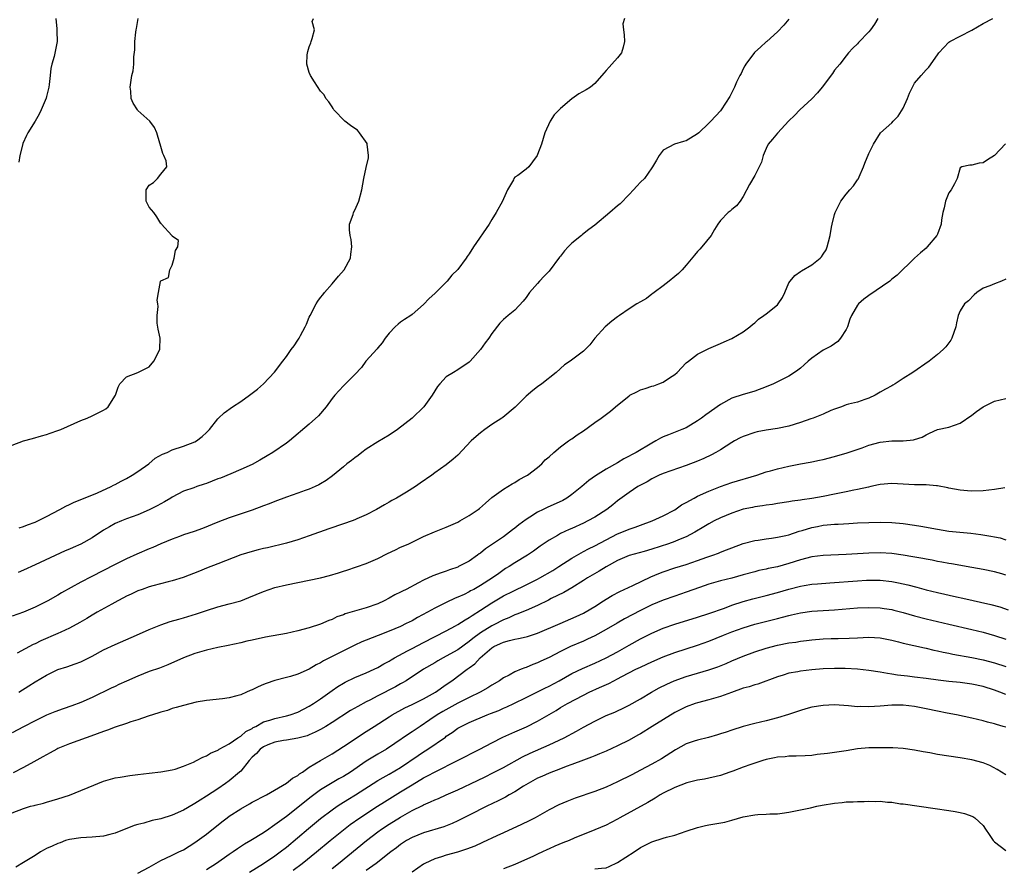
# Model space of a CAD drawing. Units: inches. Extents: x 2553000 to 2556000, y 1518000 to 1521000.
# Drawn here: x 2554352 to 2554525, y 1518270 to 1518419 of the extents above; entities that cross this region are included whole.
import ezdxf

# ---------------------------------------------------------------- set-up
doc = ezdxf.new("R2010")
doc.units = ezdxf.units.IN
doc.header["$MEASUREMENT"] = 0
doc.layers.add('LD25531518_2ft', color=102, linetype='Continuous')

msp = doc.modelspace()

# ---------------------------------------------------------------- linework, layer by layer
at = {"layer": 'LD25531518_2ft'}
for points, elevation in [([(2554351, 1518344.26), (2554352.97, 1518345.03), (2554354.55, 1518345.45), (2554356.1, 1518345.91), (2554357, 1518346.15), (2554357.62, 1518346.38), (2554359, 1518346.82), (2554359.49, 1518347), (2554363, 1518348.56), (2554364.12, 1518349), (2554365, 1518349.41), (2554367, 1518350.4), (2554367.36, 1518350.64), (2554367.82, 1518351), (2554369.08, 1518353), (2554369.55, 1518354.45), (2554369.86, 1518355), (2554371, 1518356.22), (2554373, 1518357.02), (2554375, 1518357.99), (2554375.81, 1518359), (2554376.84, 1518361), (2554376.85, 1518361.15), (2554376.89, 1518363), (2554376.57, 1518364.57), (2554376.39, 1518365.61), (2554376.35, 1518367), (2554376.57, 1518368.57), (2554376.5, 1518369), (2554376.36, 1518369.64), (2554376.62, 1518371), (2554376.96, 1518372.96), (2554376.95, 1518373), (2554377, 1518373.06), (2554378.35, 1518373.65), (2554378.57, 1518375), (2554379, 1518375.8), (2554379.38, 1518377), (2554379.61, 1518378.39), (2554379.98, 1518379), (2554380.11, 1518380.11), (2554379, 1518380.87), (2554378.92, 1518381), (2554377.14, 1518383), (2554377.08, 1518383.08), (2554377, 1518383.12), (2554376.29, 1518384.29), (2554375.8, 1518385), (2554375, 1518385.94), (2554374.48, 1518387), (2554374.45, 1518388.45), (2554374.46, 1518389), (2554375, 1518389.83), (2554375.71, 1518390.29), (2554376.41, 1518391), (2554377, 1518391.76), (2554378.09, 1518393), (2554377.95, 1518394.05), (2554377.55, 1518395), (2554377.37, 1518395.37), (2554377, 1518396.57), (2554376.89, 1518397), (2554376.82, 1518397.18), (2554376.33, 1518399), (2554375.93, 1518399.93), (2554375.07, 1518401), (2554373, 1518402.91), (2554372.92, 1518403), (2554372.17, 1518404.17), (2554371.85, 1518405), (2554371.75, 1518406.25), (2554371.67, 1518407), (2554371.96, 1518409), (2554372.15, 1518409.85), (2554372.27, 1518411), (2554372.29, 1518412.29), (2554372.47, 1518413.53), (2554372.49, 1518415), (2554372.64, 1518416.64), (2554372.71, 1518417), (2554372.77, 1518417.23), (2554373.03, 1518419.03)], 8986), ([(2554487, 1518418.9), (2554486.13, 1518417.87), (2554485, 1518416.65), (2554483.13, 1518415), (2554483, 1518414.9), (2554482.02, 1518413.98), (2554481, 1518413.12), (2554480.95, 1518413.05), (2554479.46, 1518411), (2554479.3, 1518410.7), (2554479, 1518410.2), (2554478.61, 1518409.39), (2554478.4, 1518409), (2554477.83, 1518407.83), (2554477.48, 1518407), (2554476.66, 1518405.34), (2554475.12, 1518403), (2554475, 1518402.85), (2554473.31, 1518401), (2554473, 1518400.68), (2554471.24, 1518399), (2554471, 1518398.8), (2554469, 1518397.58), (2554468.53, 1518397.47), (2554466.96, 1518397), (2554465, 1518395.96), (2554464.27, 1518395), (2554463.79, 1518394.21), (2554463.12, 1518393), (2554463, 1518392.87), (2554461.72, 1518391), (2554461, 1518390.32), (2554460.36, 1518389.64), (2554459.81, 1518389), (2554459, 1518388.2), (2554457.45, 1518386.55), (2554457, 1518386.19), (2554455.66, 1518385), (2554453, 1518382.82), (2554451.98, 1518382.02), (2554450.84, 1518381.16), (2554450.67, 1518381), (2554449, 1518379.67), (2554448.32, 1518379), (2554447.7, 1518378.3), (2554447, 1518377.4), (2554446.8, 1518377.2), (2554445, 1518374.77), (2554444.13, 1518373.87), (2554443.34, 1518373), (2554443, 1518372.57), (2554441.6, 1518371), (2554441, 1518370.15), (2554440.49, 1518369.51), (2554439, 1518367.94), (2554437.83, 1518367), (2554437, 1518366.27), (2554436.35, 1518365.65), (2554435, 1518363.83), (2554434.45, 1518363), (2554433.81, 1518362.19), (2554432.97, 1518361.03), (2554431.2, 1518359), (2554431, 1518358.82), (2554429, 1518357.44), (2554428.24, 1518357), (2554427, 1518356.22), (2554425.89, 1518355), (2554425.48, 1518354.52), (2554424.53, 1518353), (2554423.06, 1518351), (2554421.04, 1518349), (2554418.46, 1518347), (2554417, 1518346.02), (2554415, 1518344.82), (2554413, 1518343.56), (2554412.22, 1518343), (2554411.55, 1518342.45), (2554411, 1518342.06), (2554410.42, 1518341.58), (2554409.61, 1518341), (2554409, 1518340.47), (2554407.08, 1518338.92), (2554405.95, 1518338.05), (2554405, 1518337.5), (2554404.69, 1518337.31), (2554404.06, 1518337), (2554403, 1518336.54), (2554402.32, 1518336.32), (2554401, 1518335.84), (2554399, 1518335.15), (2554397, 1518334.42), (2554396, 1518334), (2554395, 1518333.64), (2554393, 1518332.88), (2554389, 1518331.51), (2554387, 1518330.75), (2554384.32, 1518329.68), (2554382.85, 1518329.15), (2554381, 1518328.53), (2554380.26, 1518328.26), (2554379, 1518327.79), (2554377, 1518326.98), (2554375.64, 1518326.36), (2554375, 1518326.11), (2554372.82, 1518325.18), (2554371, 1518324.35), (2554369, 1518323.36), (2554364.8, 1518321.2), (2554363, 1518320.24), (2554359.63, 1518318.37), (2554359, 1518317.98), (2554357.22, 1518317), (2554355, 1518315.91), (2554353, 1518315.02), (2554351, 1518314.32)], 8992), ([(2554502.57, 1518419), (2554501.97, 1518418.03), (2554501.26, 1518417), (2554501, 1518416.68), (2554499.2, 1518414.8), (2554499, 1518414.56), (2554498.16, 1518413.84), (2554497.43, 1518413), (2554497, 1518412.48), (2554495.9, 1518411), (2554495, 1518409.94), (2554494.6, 1518409.4), (2554492.8, 1518407), (2554492.01, 1518405.99), (2554491, 1518404.91), (2554488.88, 1518403), (2554487.97, 1518402.03), (2554487, 1518401.06), (2554485, 1518398.93), (2554484.13, 1518397.87), (2554483.39, 1518397), (2554483, 1518396.22), (2554482.46, 1518395), (2554482.17, 1518393.83), (2554481.78, 1518393), (2554481, 1518391.5), (2554480.09, 1518389.91), (2554479, 1518387.85), (2554478.45, 1518387), (2554477.81, 1518386.19), (2554477, 1518385.53), (2554476.72, 1518385.28), (2554476.37, 1518385), (2554475, 1518383.65), (2554474.54, 1518383), (2554473.98, 1518382.02), (2554473.37, 1518381), (2554471.74, 1518379), (2554471.4, 1518378.6), (2554471, 1518378.19), (2554470.45, 1518377.55), (2554469, 1518375.77), (2554468.3, 1518375), (2554467.67, 1518374.33), (2554467, 1518373.81), (2554466.03, 1518373), (2554465, 1518372.2), (2554463.41, 1518371), (2554463.19, 1518370.81), (2554463, 1518370.7), (2554462.03, 1518369.97), (2554461, 1518369.4), (2554460.39, 1518369), (2554459, 1518368.15), (2554457.32, 1518367), (2554457, 1518366.74), (2554455.99, 1518366.01), (2554454.82, 1518365), (2554453.02, 1518363), (2554452.14, 1518361.86), (2554451.3, 1518361), (2554451, 1518360.74), (2554448.69, 1518359), (2554447.69, 1518358.31), (2554446.22, 1518357), (2554443.72, 1518355), (2554443, 1518354.51), (2554442.15, 1518353.85), (2554441, 1518352.86), (2554439.07, 1518350.93), (2554436.88, 1518349.12), (2554436.73, 1518349), (2554435, 1518347.88), (2554433.77, 1518347), (2554433, 1518346.42), (2554432.22, 1518345.78), (2554431.38, 1518345), (2554429, 1518342.51), (2554428.2, 1518341.8), (2554427, 1518340.83), (2554425, 1518339.42), (2554424.46, 1518339), (2554422.42, 1518337.58), (2554421.64, 1518337), (2554420.01, 1518336.01), (2554418.3, 1518335), (2554417.45, 1518334.55), (2554417, 1518334.28), (2554416.18, 1518333.82), (2554414.79, 1518333), (2554413, 1518332.06), (2554411.35, 1518331.35), (2554411, 1518331.19), (2554410.52, 1518331), (2554409, 1518330.46), (2554406.41, 1518329.59), (2554403, 1518328.39), (2554401, 1518327.71), (2554399, 1518327.09), (2554395.71, 1518326.29), (2554395, 1518326.15), (2554394.09, 1518325.91), (2554393, 1518325.65), (2554391, 1518325.03), (2554387, 1518323.46), (2554385, 1518322.72), (2554383.78, 1518322.22), (2554380.91, 1518321.09), (2554379, 1518320.48), (2554378.33, 1518320.33), (2554375.62, 1518319.62), (2554375, 1518319.44), (2554373.73, 1518319), (2554373, 1518318.73), (2554371.84, 1518318.16), (2554371, 1518317.79), (2554370.49, 1518317.51), (2554369.48, 1518317), (2554368.44, 1518316.44), (2554365.86, 1518315), (2554365, 1518314.51), (2554364.08, 1518313.92), (2554362.82, 1518313.18), (2554361, 1518312.19), (2554359.52, 1518311.52), (2554359, 1518311.27), (2554356.02, 1518309.98), (2554355, 1518309.49), (2554354.66, 1518309.34), (2554351.84, 1518307.84)], 8994), ([(2554458.22, 1518419), (2554457.9, 1518418.09), (2554458.02, 1518417), (2554458.15, 1518416.15), (2554458.19, 1518415), (2554457.99, 1518414.01), (2554457.68, 1518413), (2554457, 1518412.13), (2554456.01, 1518411), (2554455.52, 1518410.48), (2554455, 1518409.9), (2554454.56, 1518409.44), (2554453, 1518407.64), (2554452.24, 1518407), (2554451.5, 1518406.5), (2554450.19, 1518405.81), (2554449, 1518404.96), (2554447, 1518403.27), (2554445.87, 1518402.13), (2554445.18, 1518401), (2554444.26, 1518399), (2554443.99, 1518398.01), (2554443.66, 1518397), (2554443, 1518395.21), (2554442.9, 1518395), (2554442.12, 1518393.88), (2554441.43, 1518393), (2554441, 1518392.61), (2554439.52, 1518391.52), (2554439, 1518391.21), (2554438.82, 1518391), (2554438.75, 1518390.75), (2554437.71, 1518389), (2554437, 1518387.44), (2554436.83, 1518387), (2554435.73, 1518385), (2554435, 1518383.81), (2554434.49, 1518383), (2554431.75, 1518379), (2554431, 1518377.78), (2554430.68, 1518377.32), (2554430.48, 1518377), (2554429, 1518375.06), (2554427.95, 1518374.05), (2554427.15, 1518373), (2554427, 1518372.84), (2554425, 1518370.84), (2554424.02, 1518369.98), (2554423, 1518368.9), (2554421, 1518367.16), (2554420.79, 1518367), (2554419.71, 1518366.29), (2554419, 1518365.79), (2554418.56, 1518365.44), (2554418.06, 1518365), (2554417, 1518363.9), (2554416.3, 1518363), (2554415.78, 1518362.22), (2554415, 1518361.31), (2554414.87, 1518361.13), (2554412.92, 1518359), (2554412.13, 1518357.87), (2554411, 1518356.63), (2554409.37, 1518355), (2554409, 1518354.68), (2554407.48, 1518353), (2554407, 1518352.42), (2554405.98, 1518351), (2554404.62, 1518349.38), (2554403, 1518347.94), (2554399.54, 1518345), (2554399, 1518344.61), (2554396.63, 1518343), (2554395.63, 1518342.37), (2554394.38, 1518341.62), (2554393, 1518340.89), (2554391, 1518339.98), (2554389.26, 1518339.26), (2554387.49, 1518338.51), (2554387, 1518338.34), (2554385, 1518337.55), (2554384.58, 1518337.42), (2554383.35, 1518337), (2554382.78, 1518336.78), (2554381, 1518336.2), (2554379, 1518335.15), (2554378.79, 1518335), (2554377.68, 1518334.32), (2554377, 1518333.97), (2554376.39, 1518333.61), (2554375, 1518332.93), (2554373, 1518332.07), (2554371, 1518331.34), (2554370.13, 1518331), (2554369, 1518330.54), (2554368.02, 1518329.98), (2554367, 1518329.35), (2554365, 1518328.03), (2554363, 1518326.93), (2554361.65, 1518326.35), (2554361, 1518326.04), (2554360.27, 1518325.73), (2554355, 1518323.28), (2554353, 1518322.38), (2554352.02, 1518321.98)], 8990), ([(2554358.66, 1518419), (2554358.81, 1518417.19), (2554358.79, 1518416.79), (2554358.86, 1518415), (2554358.33, 1518412.33), (2554357.94, 1518411), (2554357.77, 1518410.23), (2554357.66, 1518409), (2554357.46, 1518407.46), (2554357.38, 1518407), (2554357, 1518405.34), (2554356.92, 1518405.08), (2554356.08, 1518403), (2554355.73, 1518402.27), (2554355.02, 1518401), (2554353.74, 1518399), (2554353.47, 1518398.53), (2554352.87, 1518397.13), (2554352.81, 1518396.81), (2554352.33, 1518395), (2554352.13, 1518393.87)], 8984), ([(2554352.13, 1518301), (2554353.91, 1518302.09), (2554355, 1518302.8), (2554357, 1518303.99), (2554359, 1518304.94), (2554360.55, 1518305.45), (2554362.04, 1518305.96), (2554363, 1518306.32), (2554363.47, 1518306.53), (2554365, 1518307.29), (2554367, 1518308.39), (2554369, 1518309.37), (2554372.78, 1518311), (2554375, 1518311.99), (2554377, 1518312.78), (2554378.65, 1518313.35), (2554380.19, 1518313.81), (2554381, 1518314.03), (2554381.75, 1518314.25), (2554383.27, 1518314.73), (2554385, 1518315.32), (2554387, 1518315.93), (2554389, 1518316.45), (2554391, 1518317.01), (2554392.45, 1518317.55), (2554395, 1518318.65), (2554396, 1518319), (2554397, 1518319.32), (2554399, 1518319.8), (2554401, 1518320.23), (2554404.95, 1518321.05), (2554406.55, 1518321.45), (2554408.11, 1518321.89), (2554409, 1518322.21), (2554409.61, 1518322.39), (2554413, 1518323.56), (2554415, 1518324.42), (2554416.72, 1518325.28), (2554418.09, 1518325.91), (2554419, 1518326.37), (2554419.45, 1518326.55), (2554420.42, 1518327), (2554421, 1518327.3), (2554423, 1518328.26), (2554424.92, 1518329.08), (2554427, 1518329.91), (2554429, 1518330.79), (2554429.4, 1518331), (2554431, 1518331.93), (2554432.61, 1518333), (2554432.83, 1518333.17), (2554433.88, 1518334.12), (2554435, 1518335.11), (2554437, 1518336.56), (2554438.52, 1518337.48), (2554439, 1518337.73), (2554439.77, 1518338.23), (2554441, 1518338.87), (2554441.22, 1518339), (2554443, 1518340.36), (2554443.74, 1518341), (2554444.33, 1518341.67), (2554445, 1518342.21), (2554445.83, 1518343), (2554447, 1518343.99), (2554448.43, 1518345), (2554448.75, 1518345.25), (2554449, 1518345.39), (2554449.93, 1518346.07), (2554451, 1518346.77), (2554453, 1518348.24), (2554454.1, 1518349), (2554455.75, 1518350.25), (2554456.61, 1518351), (2554459, 1518352.92), (2554459.13, 1518353), (2554460.37, 1518353.63), (2554461, 1518353.93), (2554461.82, 1518354.18), (2554463, 1518354.58), (2554463.32, 1518354.68), (2554464.2, 1518355), (2554465, 1518355.33), (2554466.06, 1518356.06), (2554467, 1518356.67), (2554467.41, 1518357), (2554469, 1518358.68), (2554469.39, 1518359), (2554471, 1518360.18), (2554472.61, 1518361), (2554473, 1518361.18), (2554475, 1518362.05), (2554475.63, 1518362.37), (2554477, 1518362.94), (2554479, 1518364.12), (2554480.13, 1518365), (2554480.59, 1518365.41), (2554481, 1518365.72), (2554481.69, 1518366.31), (2554482.6, 1518367), (2554483, 1518367.29), (2554485, 1518368.87), (2554485.12, 1518369), (2554485.85, 1518370.15), (2554486.27, 1518371), (2554487, 1518372.69), (2554487.19, 1518373), (2554488.02, 1518373.98), (2554489, 1518374.66), (2554489.18, 1518374.82), (2554491, 1518375.86), (2554492.47, 1518377), (2554492.73, 1518377.27), (2554493, 1518377.71), (2554493.51, 1518378.49), (2554493.72, 1518379), (2554493.91, 1518379.91), (2554494.2, 1518381), (2554494.48, 1518382.48), (2554494.55, 1518383), (2554495, 1518384.69), (2554495.1, 1518385), (2554495.72, 1518386.28), (2554496.09, 1518387), (2554497, 1518388.23), (2554497.64, 1518389), (2554498.29, 1518389.71), (2554499, 1518390.76), (2554499.11, 1518390.89), (2554499.28, 1518391.28), (2554500.07, 1518393), (2554500.31, 1518393.69), (2554501, 1518395.34), (2554501.81, 1518397), (2554503.04, 1518398.96), (2554505, 1518400.71), (2554505.26, 1518401), (2554506.12, 1518401.88), (2554507, 1518403.29), (2554507.76, 1518405), (2554508.11, 1518405.9), (2554509, 1518407.67), (2554510.16, 1518409), (2554511, 1518410.03), (2554511.5, 1518410.5), (2554513, 1518412.66), (2554513.22, 1518413), (2554514.1, 1518413.9), (2554515, 1518414.87), (2554515.19, 1518415), (2554517, 1518415.9), (2554519, 1518416.94), (2554521, 1518418.13), (2554522.71, 1518419)], 8996), ([(2554352.2, 1518329.8), (2554353, 1518330.04), (2554353.69, 1518330.31), (2554355, 1518330.77), (2554355.51, 1518331), (2554357, 1518331.75), (2554359.36, 1518333), (2554360.4, 1518333.6), (2554361, 1518333.86), (2554361.75, 1518334.25), (2554363, 1518334.74), (2554363.17, 1518334.83), (2554365.94, 1518335.94), (2554368.32, 1518337), (2554368.76, 1518337.24), (2554369, 1518337.36), (2554370.05, 1518337.95), (2554371, 1518338.45), (2554371.99, 1518339), (2554373, 1518339.66), (2554374.91, 1518341), (2554376.04, 1518341.96), (2554377.31, 1518342.69), (2554378.12, 1518343), (2554379, 1518343.44), (2554381, 1518344.1), (2554383, 1518344.85), (2554383.26, 1518345), (2554384.24, 1518345.76), (2554385, 1518346.46), (2554385.54, 1518347), (2554387, 1518348.86), (2554387.13, 1518349), (2554388.08, 1518349.91), (2554389.55, 1518351), (2554391, 1518351.93), (2554392.53, 1518353), (2554393.92, 1518354.08), (2554394.98, 1518355), (2554396.93, 1518357.07), (2554398.38, 1518359), (2554399, 1518359.8), (2554399.85, 1518361), (2554400.34, 1518361.66), (2554401, 1518362.68), (2554401.22, 1518363), (2554401.46, 1518363.46), (2554402.32, 1518365), (2554402.54, 1518365.46), (2554403, 1518366.66), (2554403.16, 1518367), (2554404.22, 1518369), (2554404.52, 1518369.48), (2554405, 1518370.11), (2554405.41, 1518370.59), (2554405.67, 1518371), (2554407, 1518372.54), (2554408.12, 1518373.88), (2554409.1, 1518375), (2554410.24, 1518377), (2554410.29, 1518377.71), (2554410.47, 1518379), (2554410.32, 1518380.32), (2554410.16, 1518381), (2554410.04, 1518381.96), (2554410.06, 1518383), (2554410.69, 1518384.69), (2554410.78, 1518385), (2554411, 1518385.41), (2554411.67, 1518387), (2554412.22, 1518389), (2554412.56, 1518391), (2554413, 1518392.88), (2554413.38, 1518394.62), (2554413.36, 1518395), (2554413.17, 1518397), (2554413.14, 1518397.14), (2554411.8, 1518399), (2554411.43, 1518399.43), (2554411, 1518399.71), (2554410.25, 1518400.25), (2554409.26, 1518401), (2554407.3, 1518403), (2554407.22, 1518403.22), (2554407, 1518403.53), (2554406.42, 1518404.42), (2554405.91, 1518405), (2554405.62, 1518405.62), (2554405, 1518406.3), (2554403.9, 1518407.9), (2554403.24, 1518409), (2554403, 1518409.54), (2554402.59, 1518411), (2554402.64, 1518412.64), (2554402.76, 1518413.24), (2554403, 1518414.07), (2554403.26, 1518414.74), (2554403.33, 1518415), (2554403.52, 1518415.52), (2554403.93, 1518417), (2554403.52, 1518418.48), (2554403.74, 1518419)], 8988), ([(2554524.92, 1518397.08), (2554523, 1518394.98), (2554521.74, 1518394.26), (2554521, 1518393.7), (2554520.33, 1518393.67), (2554519, 1518393.32), (2554518.69, 1518393.31), (2554517.25, 1518393), (2554517, 1518392.86), (2554516.48, 1518391), (2554515.98, 1518390.02), (2554515.4, 1518389), (2554515, 1518388.47), (2554514.41, 1518387), (2554514.17, 1518385.83), (2554513.94, 1518385), (2554513.74, 1518383.74), (2554513.66, 1518383), (2554513, 1518381.24), (2554512.89, 1518381), (2554511.22, 1518379), (2554511, 1518378.79), (2554510.02, 1518377.98), (2554508.99, 1518377.01), (2554505.93, 1518374.07), (2554505, 1518373.32), (2554504.84, 1518373.16), (2554504.66, 1518373), (2554501, 1518370.51), (2554500.13, 1518369.87), (2554499.17, 1518369), (2554499, 1518368.78), (2554497.96, 1518367), (2554497.69, 1518366.31), (2554497.24, 1518365), (2554497, 1518364.5), (2554496.03, 1518363), (2554495.55, 1518362.45), (2554494.38, 1518361.62), (2554493, 1518360.88), (2554491, 1518359.51), (2554490.39, 1518359), (2554489.69, 1518358.31), (2554489, 1518357.73), (2554488.58, 1518357.42), (2554487.98, 1518357), (2554487, 1518356.38), (2554485, 1518355.34), (2554484.3, 1518355), (2554483, 1518354.47), (2554481, 1518353.75), (2554480.43, 1518353.57), (2554479, 1518353.16), (2554477, 1518352.49), (2554475, 1518351.4), (2554472.42, 1518349.58), (2554471.67, 1518349), (2554471, 1518348.53), (2554469, 1518347.33), (2554468.26, 1518347), (2554465.9, 1518346.1), (2554465, 1518345.72), (2554464.52, 1518345.48), (2554463.71, 1518345), (2554463, 1518344.64), (2554460.25, 1518343), (2554459.43, 1518342.57), (2554459, 1518342.31), (2554458.11, 1518341.89), (2554457, 1518341.18), (2554455, 1518340.07), (2554453.12, 1518338.88), (2554451.95, 1518338.05), (2554450.73, 1518337), (2554449, 1518335.63), (2554448.11, 1518335), (2554447.4, 1518334.6), (2554444.65, 1518333.35), (2554443.98, 1518333), (2554443, 1518332.52), (2554441.63, 1518331.63), (2554441, 1518331.24), (2554439.72, 1518330.28), (2554439, 1518329.71), (2554438.59, 1518329.41), (2554438.08, 1518329), (2554437, 1518328.23), (2554433.89, 1518326.11), (2554433, 1518325.36), (2554432.78, 1518325.22), (2554432.49, 1518325), (2554431, 1518323.96), (2554429.16, 1518323), (2554429, 1518322.92), (2554427.56, 1518322.44), (2554427, 1518322.22), (2554426.08, 1518321.92), (2554424.63, 1518321.37), (2554423, 1518320.6), (2554422.12, 1518320.12), (2554419.95, 1518319), (2554419.31, 1518318.69), (2554419, 1518318.5), (2554417.98, 1518318.02), (2554417, 1518317.46), (2554416.12, 1518317), (2554415, 1518316.49), (2554413, 1518315.75), (2554409.3, 1518314.7), (2554409, 1518314.56), (2554407.83, 1518314.17), (2554407, 1518313.75), (2554406.44, 1518313.56), (2554405, 1518312.92), (2554403, 1518312.27), (2554401, 1518311.74), (2554399, 1518311.3), (2554395.35, 1518310.65), (2554393, 1518310.12), (2554392.1, 1518309.9), (2554391, 1518309.65), (2554388.82, 1518309.18), (2554387, 1518308.82), (2554385, 1518308.38), (2554383, 1518307.78), (2554381, 1518307), (2554378.23, 1518305.77), (2554376.78, 1518305.22), (2554375, 1518304.6), (2554373, 1518303.81), (2554371, 1518302.95), (2554369.69, 1518302.31), (2554369, 1518302), (2554368.33, 1518301.67), (2554365, 1518300.06), (2554363, 1518299.18), (2554361.41, 1518298.59), (2554359.9, 1518298.1), (2554358.43, 1518297.57), (2554357, 1518296.95), (2554355, 1518295.97), (2554353, 1518294.95), (2554351, 1518293.89)], 8998), ([(2554525, 1518373.36), (2554524.23, 1518373), (2554523, 1518372.55), (2554522.16, 1518372.16), (2554521, 1518371.78), (2554519.91, 1518371), (2554519.41, 1518370.59), (2554518.43, 1518369.57), (2554517.73, 1518369), (2554517, 1518367.82), (2554516.63, 1518367), (2554516.31, 1518365.69), (2554516.23, 1518365), (2554515.54, 1518363), (2554515.33, 1518362.67), (2554514.48, 1518361.52), (2554513.99, 1518361), (2554513, 1518360.13), (2554511.54, 1518359), (2554508.7, 1518357), (2554507, 1518355.94), (2554505.58, 1518355), (2554505.2, 1518354.8), (2554505, 1518354.67), (2554503.91, 1518354.09), (2554503, 1518353.53), (2554502.07, 1518353), (2554501, 1518352.49), (2554500.27, 1518352.27), (2554499, 1518351.81), (2554497.44, 1518351.44), (2554497, 1518351.31), (2554496.22, 1518351), (2554495.31, 1518350.69), (2554495, 1518350.6), (2554494.31, 1518350.31), (2554493, 1518349.71), (2554491.26, 1518349), (2554490.85, 1518348.85), (2554489, 1518348.23), (2554487, 1518347.62), (2554485, 1518347.19), (2554483, 1518346.9), (2554481.42, 1518346.58), (2554481, 1518346.51), (2554479, 1518345.81), (2554478.45, 1518345.55), (2554477.49, 1518345), (2554477, 1518344.71), (2554475, 1518343.46), (2554474.21, 1518343), (2554473.43, 1518342.57), (2554472.07, 1518341.93), (2554471, 1518341.48), (2554469, 1518340.69), (2554465, 1518339.31), (2554464.29, 1518339), (2554463, 1518338.37), (2554462.15, 1518337.85), (2554461, 1518337.28), (2554460.53, 1518337), (2554459, 1518336), (2554457, 1518334.49), (2554456.18, 1518333.82), (2554455.13, 1518333), (2554453, 1518331.68), (2554451.79, 1518331), (2554451, 1518330.61), (2554449, 1518329.69), (2554448.51, 1518329.49), (2554447, 1518328.78), (2554446.45, 1518328.45), (2554445, 1518327.65), (2554443.42, 1518326.58), (2554442.28, 1518325.72), (2554441.23, 1518325), (2554439, 1518323.67), (2554438, 1518323), (2554437.37, 1518322.63), (2554436.19, 1518321.81), (2554435.11, 1518321), (2554433, 1518319.68), (2554431.8, 1518319), (2554431.27, 1518318.73), (2554431, 1518318.56), (2554430.13, 1518318.13), (2554429, 1518317.61), (2554428.55, 1518317.45), (2554427, 1518316.71), (2554426.39, 1518316.39), (2554425, 1518315.71), (2554423.72, 1518315), (2554421.94, 1518314.06), (2554421, 1518313.52), (2554419.99, 1518313), (2554419, 1518312.52), (2554417, 1518311.66), (2554415.07, 1518310.93), (2554413, 1518310.11), (2554412.21, 1518309.79), (2554411, 1518309.22), (2554407.39, 1518307.39), (2554405.53, 1518306.47), (2554405, 1518306.13), (2554404.2, 1518305.8), (2554403, 1518305.05), (2554401, 1518304.14), (2554399.75, 1518303.75), (2554399, 1518303.54), (2554397, 1518303.03), (2554395.47, 1518302.53), (2554395, 1518302.35), (2554394.05, 1518301.95), (2554393, 1518301.43), (2554392.69, 1518301.31), (2554392.04, 1518301), (2554391, 1518300.54), (2554390.34, 1518300.34), (2554389, 1518299.99), (2554387.83, 1518299.83), (2554385, 1518299.55), (2554383.22, 1518299.22), (2554381, 1518298.67), (2554379.72, 1518298.28), (2554379, 1518298.12), (2554378.19, 1518297.81), (2554377, 1518297.52), (2554376.64, 1518297.37), (2554374.81, 1518296.81), (2554373, 1518296.17), (2554371.79, 1518295.79), (2554371, 1518295.51), (2554369, 1518294.86), (2554367.66, 1518294.34), (2554367, 1518294.12), (2554364.74, 1518293.26), (2554363.93, 1518293), (2554361, 1518291.96), (2554359, 1518291.1), (2554358.8, 1518291), (2554357.65, 1518290.35), (2554357, 1518290.03), (2554356.36, 1518289.64), (2554354.79, 1518288.79), (2554353, 1518287.78), (2554351.16, 1518286.84)], 9000), ([(2554351, 1518279.85), (2554353, 1518280.63), (2554354.22, 1518281), (2554354.84, 1518281.16), (2554355, 1518281.22), (2554356.45, 1518281.55), (2554357, 1518281.73), (2554358, 1518282), (2554359, 1518282.32), (2554361.02, 1518282.98), (2554363, 1518283.74), (2554364.3, 1518284.3), (2554367, 1518285.42), (2554369, 1518285.98), (2554369.87, 1518286.13), (2554371.6, 1518286.4), (2554373, 1518286.59), (2554375, 1518286.83), (2554377, 1518287.03), (2554379, 1518287.38), (2554379.53, 1518287.53), (2554381, 1518288.01), (2554382.76, 1518288.76), (2554383.26, 1518289), (2554384.39, 1518289.61), (2554385, 1518289.86), (2554385.7, 1518290.3), (2554387, 1518290.84), (2554387.09, 1518290.91), (2554387.25, 1518291), (2554389, 1518291.95), (2554390.53, 1518293), (2554391, 1518293.27), (2554391.92, 1518294.08), (2554393, 1518294.64), (2554393.21, 1518294.79), (2554393.63, 1518295), (2554395, 1518295.78), (2554396.09, 1518296.09), (2554397, 1518296.41), (2554399, 1518296.82), (2554399.64, 1518297), (2554401, 1518297.5), (2554403, 1518298.54), (2554403.74, 1518299), (2554405, 1518299.85), (2554407, 1518301.3), (2554408.01, 1518301.99), (2554409, 1518302.58), (2554409.27, 1518302.73), (2554411, 1518303.55), (2554413, 1518304.39), (2554414.38, 1518305), (2554415, 1518305.29), (2554416.07, 1518305.93), (2554417, 1518306.41), (2554417.35, 1518306.65), (2554417.95, 1518307), (2554420.21, 1518308.21), (2554421, 1518308.65), (2554423, 1518309.71), (2554427, 1518311.75), (2554428.64, 1518312.64), (2554429, 1518312.84), (2554430.31, 1518313.69), (2554431, 1518314.06), (2554431.55, 1518314.45), (2554433, 1518315.34), (2554435, 1518316.65), (2554436.46, 1518317.54), (2554437, 1518317.85), (2554438.69, 1518318.69), (2554441, 1518319.8), (2554443, 1518320.8), (2554443.38, 1518321), (2554445.67, 1518322.33), (2554446.73, 1518323), (2554449, 1518324.49), (2554450.59, 1518325.41), (2554451, 1518325.61), (2554451.91, 1518326.09), (2554453, 1518326.63), (2554455, 1518327.71), (2554457, 1518328.72), (2554457.74, 1518329), (2554459, 1518329.55), (2554460.09, 1518329.91), (2554461, 1518330.27), (2554463.03, 1518331), (2554465, 1518331.89), (2554467, 1518332.94), (2554468.19, 1518333.81), (2554469, 1518334.23), (2554470.38, 1518335), (2554471, 1518335.31), (2554473, 1518336.23), (2554475, 1518337.03), (2554477, 1518337.74), (2554481.37, 1518339), (2554483, 1518339.57), (2554483.75, 1518339.75), (2554485, 1518340.1), (2554487, 1518340.57), (2554489, 1518340.98), (2554490.71, 1518341.29), (2554491, 1518341.36), (2554492.37, 1518341.63), (2554493, 1518341.77), (2554495, 1518342.28), (2554495.55, 1518342.45), (2554497, 1518342.85), (2554499.82, 1518343.82), (2554501, 1518344.26), (2554503, 1518344.81), (2554505, 1518345.02), (2554506.99, 1518345.01), (2554508.83, 1518345.17), (2554509, 1518345.24), (2554510.34, 1518345.66), (2554511, 1518346.1), (2554511.64, 1518346.36), (2554513, 1518347), (2554515, 1518347.42), (2554517, 1518348.14), (2554519, 1518349.51), (2554519.82, 1518350.18), (2554521, 1518351), (2554523, 1518351.98), (2554525, 1518352.44)], 9002), ([(2554524.79, 1518336.79), (2554523, 1518336.49), (2554521, 1518336.28), (2554519, 1518336.22), (2554518.26, 1518336.26), (2554517, 1518336.36), (2554515, 1518336.75), (2554514.8, 1518336.8), (2554513, 1518337.14), (2554512.86, 1518337.14), (2554511, 1518337.29), (2554509, 1518337.33), (2554505, 1518337.53), (2554503, 1518337.38), (2554502.7, 1518337.3), (2554501.34, 1518337), (2554500.92, 1518336.92), (2554499, 1518336.48), (2554498.38, 1518336.38), (2554497, 1518336.07), (2554495, 1518335.66), (2554493, 1518335.28), (2554491, 1518334.94), (2554489.3, 1518334.7), (2554489, 1518334.63), (2554487.56, 1518334.44), (2554487, 1518334.33), (2554485, 1518334.04), (2554484.11, 1518333.89), (2554483, 1518333.77), (2554482.36, 1518333.64), (2554481, 1518333.47), (2554480.63, 1518333.37), (2554479, 1518333.03), (2554477, 1518332.37), (2554475, 1518331.54), (2554473.9, 1518331), (2554473, 1518330.51), (2554472.07, 1518329.93), (2554470.53, 1518329), (2554469, 1518328.21), (2554467.69, 1518327.69), (2554467, 1518327.39), (2554465.9, 1518327), (2554463, 1518326.04), (2554461.64, 1518325.64), (2554459, 1518324.91), (2554457, 1518324.04), (2554455, 1518322.95), (2554453.79, 1518322.21), (2554452.52, 1518321.48), (2554451.71, 1518321), (2554451, 1518320.53), (2554449, 1518319.28), (2554447.56, 1518318.44), (2554445.39, 1518317.39), (2554444.88, 1518317.12), (2554443, 1518316.19), (2554441, 1518315.29), (2554439.36, 1518314.64), (2554439, 1518314.53), (2554437.96, 1518314.04), (2554437, 1518313.68), (2554436.58, 1518313.42), (2554435.78, 1518313), (2554435, 1518312.63), (2554433, 1518311.36), (2554431.63, 1518310.37), (2554431, 1518309.85), (2554429, 1518308.42), (2554427, 1518307.28), (2554426.46, 1518307), (2554425.52, 1518306.48), (2554425, 1518306.15), (2554423, 1518305), (2554419.95, 1518303), (2554419.36, 1518302.64), (2554419, 1518302.45), (2554418.08, 1518301.92), (2554415, 1518300.35), (2554413.61, 1518299.61), (2554413, 1518299.3), (2554411.5, 1518298.5), (2554410.24, 1518297.76), (2554407, 1518295.68), (2554405.89, 1518295), (2554405, 1518294.47), (2554404.04, 1518293.96), (2554403, 1518293.51), (2554402.63, 1518293.37), (2554401.23, 1518293), (2554401, 1518292.92), (2554399, 1518292.58), (2554398.52, 1518292.52), (2554397, 1518292.25), (2554395.75, 1518291.75), (2554395, 1518291.42), (2554394.44, 1518291), (2554393.77, 1518290.23), (2554393, 1518289.58), (2554392.49, 1518289), (2554391, 1518287.18), (2554390.82, 1518287), (2554389, 1518285.44), (2554388.37, 1518285), (2554387, 1518284.08), (2554385, 1518282.79), (2554383.9, 1518282.1), (2554383, 1518281.5), (2554382.67, 1518281.33), (2554381, 1518280.33), (2554379, 1518279.44), (2554377, 1518278.82), (2554375.51, 1518278.49), (2554374.06, 1518278.06), (2554373, 1518277.81), (2554372.36, 1518277.64), (2554369, 1518276.29), (2554368.06, 1518276.06), (2554367, 1518275.76), (2554365, 1518275.57), (2554363, 1518275.5), (2554361, 1518275.21), (2554360.35, 1518275), (2554359.38, 1518274.62), (2554359, 1518274.51), (2554357.98, 1518274.02), (2554357, 1518273.59), (2554356.61, 1518273.39), (2554355.95, 1518273), (2554355, 1518272.38), (2554353, 1518271.14), (2554351.64, 1518270.36)], 9004), ([(2554373, 1518269.26), (2554375, 1518270.31), (2554375.41, 1518270.59), (2554377, 1518271.48), (2554377.89, 1518271.89), (2554379, 1518272.46), (2554380.19, 1518273), (2554381, 1518273.4), (2554383, 1518274.63), (2554385, 1518276.11), (2554387.72, 1518278.28), (2554388.65, 1518279), (2554389, 1518279.25), (2554391, 1518280.58), (2554392.56, 1518281.44), (2554393, 1518281.71), (2554395.53, 1518283), (2554399, 1518285.03), (2554400.06, 1518285.94), (2554401, 1518286.42), (2554401.31, 1518286.69), (2554401.8, 1518287), (2554403, 1518287.84), (2554404.95, 1518289.05), (2554407, 1518290.22), (2554409, 1518291.46), (2554413, 1518294.09), (2554414.35, 1518295), (2554417, 1518296.7), (2554417.5, 1518297), (2554419.76, 1518298.24), (2554421, 1518298.84), (2554423, 1518299.85), (2554425.12, 1518301), (2554427, 1518302.32), (2554427.95, 1518303), (2554430.64, 1518305), (2554430.86, 1518305.14), (2554431, 1518305.26), (2554432.02, 1518305.98), (2554432.93, 1518307), (2554435, 1518308.79), (2554435.34, 1518309), (2554436.5, 1518309.5), (2554437, 1518309.75), (2554438.05, 1518310.05), (2554439, 1518310.27), (2554439.62, 1518310.38), (2554441, 1518310.69), (2554441.24, 1518310.76), (2554443, 1518311.31), (2554446.95, 1518313.05), (2554449.77, 1518314.23), (2554451, 1518314.82), (2554451.34, 1518315), (2554453, 1518316.02), (2554454.55, 1518317), (2554455, 1518317.3), (2554456.06, 1518317.94), (2554457.37, 1518318.63), (2554459.68, 1518319.68), (2554462.83, 1518321.17), (2554464.22, 1518321.78), (2554465, 1518322.09), (2554467, 1518322.78), (2554469, 1518323.37), (2554471, 1518324.05), (2554472.64, 1518324.64), (2554473.69, 1518325), (2554474.65, 1518325.35), (2554475, 1518325.51), (2554476.09, 1518325.91), (2554477, 1518326.29), (2554479, 1518327.01), (2554481, 1518327.54), (2554481.62, 1518327.62), (2554483, 1518327.85), (2554483.97, 1518327.97), (2554485, 1518328.12), (2554486.45, 1518328.45), (2554487, 1518328.58), (2554488.81, 1518329.19), (2554489.33, 1518329.33), (2554491, 1518329.85), (2554491.98, 1518330.02), (2554493, 1518330.25), (2554493.72, 1518330.28), (2554495, 1518330.4), (2554495.59, 1518330.41), (2554497.48, 1518330.52), (2554499, 1518330.63), (2554501, 1518330.73), (2554503, 1518330.79), (2554505, 1518330.74), (2554507, 1518330.55), (2554509, 1518330.27), (2554510.09, 1518330.09), (2554513, 1518329.53), (2554515, 1518329.21), (2554518.83, 1518328.83), (2554520.6, 1518328.6), (2554522.33, 1518328.33), (2554523, 1518328.18), (2554524.01, 1518328.01), (2554525, 1518327.7)], 9006), ([(2554525, 1518321.52), (2554524.27, 1518321.73), (2554523, 1518322.06), (2554521, 1518322.49), (2554519, 1518322.85), (2554515.46, 1518323.46), (2554515, 1518323.52), (2554513.77, 1518323.77), (2554513, 1518323.89), (2554512.09, 1518324.09), (2554511, 1518324.29), (2554510.42, 1518324.42), (2554508.72, 1518324.72), (2554507, 1518325.01), (2554505, 1518325.28), (2554503, 1518325.41), (2554501, 1518325.37), (2554497, 1518325.14), (2554493, 1518324.94), (2554491, 1518324.68), (2554489, 1518324.17), (2554487, 1518323.52), (2554485, 1518322.96), (2554483.36, 1518322.64), (2554483, 1518322.55), (2554481.72, 1518322.28), (2554481, 1518322.1), (2554479, 1518321.56), (2554476.99, 1518320.99), (2554475, 1518320.47), (2554473, 1518319.89), (2554471.33, 1518319.33), (2554469, 1518318.5), (2554467, 1518317.84), (2554465, 1518317.13), (2554463, 1518316.29), (2554461, 1518315.32), (2554458.18, 1518313.82), (2554456.91, 1518313.09), (2554455, 1518311.96), (2554453, 1518310.86), (2554451.73, 1518310.27), (2554451, 1518309.95), (2554448.73, 1518309), (2554447, 1518308.14), (2554445, 1518307.08), (2554443.55, 1518306.45), (2554443, 1518306.15), (2554442.15, 1518305.85), (2554441, 1518305.34), (2554440.74, 1518305.26), (2554440.14, 1518305), (2554439, 1518304.56), (2554437.99, 1518303.99), (2554437, 1518303.49), (2554436.32, 1518303), (2554435, 1518302.22), (2554434.25, 1518301.75), (2554432.95, 1518301), (2554431, 1518300.08), (2554429, 1518299.07), (2554426.39, 1518297.61), (2554425.42, 1518297), (2554424.12, 1518296.12), (2554422.4, 1518295), (2554421, 1518294.03), (2554420.37, 1518293.63), (2554417.98, 1518291.98), (2554416.51, 1518291), (2554415, 1518290.11), (2554413, 1518288.89), (2554410.21, 1518287), (2554409, 1518286.23), (2554408.2, 1518285.8), (2554407, 1518285.1), (2554405, 1518283.86), (2554403.35, 1518282.65), (2554402.22, 1518281.78), (2554401, 1518280.81), (2554399, 1518279.24), (2554397, 1518277.73), (2554396.55, 1518277.46), (2554395.93, 1518277), (2554395, 1518276.35), (2554392.8, 1518275), (2554391.65, 1518274.35), (2554390.43, 1518273.57), (2554389.66, 1518273), (2554389, 1518272.57), (2554386.74, 1518271), (2554385, 1518269.85)], 9008), ([(2554392.54, 1518269.46), (2554393.76, 1518270.24), (2554395, 1518270.97), (2554397, 1518272.3), (2554397.91, 1518273), (2554399, 1518273.87), (2554402.88, 1518277.12), (2554405, 1518278.84), (2554407, 1518280.38), (2554407.88, 1518281), (2554408.55, 1518281.45), (2554409.79, 1518282.22), (2554411.1, 1518283), (2554415, 1518285.52), (2554415.93, 1518286.07), (2554417, 1518286.63), (2554419, 1518287.82), (2554422.08, 1518289.92), (2554423, 1518290.54), (2554423.29, 1518290.71), (2554423.75, 1518291), (2554426.86, 1518293.14), (2554427, 1518293.26), (2554428.06, 1518293.94), (2554429, 1518294.66), (2554429.58, 1518295), (2554431, 1518295.69), (2554434.15, 1518297), (2554434.77, 1518297.23), (2554436.19, 1518297.81), (2554437, 1518298.18), (2554437.58, 1518298.42), (2554438.83, 1518299), (2554441, 1518300.06), (2554443, 1518301.04), (2554444.28, 1518301.72), (2554445, 1518302.05), (2554446.78, 1518303), (2554449, 1518304.24), (2554450.84, 1518305.16), (2554453, 1518306.08), (2554455.01, 1518306.99), (2554457, 1518308.07), (2554459, 1518309.22), (2554461, 1518310.33), (2554463, 1518311.35), (2554465, 1518312.23), (2554467, 1518312.93), (2554471, 1518314.12), (2554473, 1518314.76), (2554475.73, 1518315.73), (2554477, 1518316.21), (2554479, 1518316.87), (2554480.67, 1518317.33), (2554483, 1518317.91), (2554485, 1518318.44), (2554487, 1518319.03), (2554489, 1518319.56), (2554489.68, 1518319.68), (2554491, 1518319.89), (2554492, 1518320), (2554494.17, 1518320.17), (2554499, 1518320.52), (2554500.6, 1518320.6), (2554501, 1518320.62), (2554503, 1518320.6), (2554505, 1518320.38), (2554506.17, 1518320.17), (2554507, 1518319.99), (2554507.81, 1518319.81), (2554509.39, 1518319.39), (2554511, 1518318.94), (2554513, 1518318.44), (2554516.32, 1518317.68), (2554517.44, 1518317.44), (2554522.34, 1518316.34), (2554523.92, 1518315.92), (2554525.4, 1518315.4)], 9010), ([(2554400.2, 1518269.8), (2554401.78, 1518271), (2554404.26, 1518273), (2554406.66, 1518275), (2554409, 1518276.9), (2554410.19, 1518277.81), (2554411.86, 1518279), (2554414.97, 1518281.03), (2554416.19, 1518281.81), (2554419, 1518283.53), (2554421, 1518284.79), (2554423, 1518285.98), (2554423.69, 1518286.31), (2554425.04, 1518287.04), (2554428.99, 1518289), (2554432.87, 1518291), (2554435, 1518292.13), (2554436.9, 1518293.1), (2554439, 1518294.07), (2554441.06, 1518294.94), (2554443, 1518295.91), (2554446.22, 1518297.79), (2554447, 1518298.28), (2554448.21, 1518299), (2554451, 1518300.49), (2554452.03, 1518301), (2554453.82, 1518301.82), (2554455.46, 1518302.54), (2554456.31, 1518303), (2554457, 1518303.34), (2554457.73, 1518303.73), (2554460.21, 1518305), (2554461, 1518305.4), (2554462.11, 1518305.89), (2554463, 1518306.3), (2554465, 1518307.16), (2554467, 1518307.95), (2554469, 1518308.6), (2554471, 1518309.22), (2554473, 1518309.93), (2554475.56, 1518311), (2554477, 1518311.57), (2554479, 1518312.29), (2554481, 1518312.88), (2554484.29, 1518313.71), (2554485, 1518313.91), (2554485.88, 1518314.12), (2554487, 1518314.44), (2554487.47, 1518314.53), (2554489, 1518314.9), (2554491, 1518315.16), (2554495, 1518315.44), (2554499, 1518315.75), (2554501, 1518315.84), (2554503, 1518315.76), (2554503.67, 1518315.67), (2554505, 1518315.45), (2554505.36, 1518315.36), (2554507, 1518314.94), (2554509, 1518314.38), (2554511, 1518313.85), (2554513, 1518313.36), (2554515, 1518312.89), (2554519, 1518312), (2554521, 1518311.52), (2554523, 1518310.95), (2554525, 1518310.27)], 9012), ([(2554407, 1518270.1), (2554408.14, 1518271), (2554413.02, 1518275), (2554415, 1518276.52), (2554415.66, 1518277), (2554417, 1518277.9), (2554419, 1518279.12), (2554421, 1518280.24), (2554422.84, 1518281.16), (2554423, 1518281.26), (2554424.23, 1518281.77), (2554425, 1518282.13), (2554425.62, 1518282.38), (2554427, 1518283), (2554429, 1518283.91), (2554432.47, 1518285.53), (2554433.82, 1518286.18), (2554435.16, 1518286.84), (2554437, 1518287.81), (2554440.33, 1518289.67), (2554441.69, 1518290.31), (2554445, 1518291.77), (2554447.63, 1518293), (2554449.83, 1518294.17), (2554451, 1518294.84), (2554453, 1518295.93), (2554455, 1518296.88), (2554456.49, 1518297.51), (2554457, 1518297.74), (2554457.86, 1518298.14), (2554459, 1518298.71), (2554461, 1518299.85), (2554462.91, 1518301), (2554464.26, 1518301.74), (2554465.59, 1518302.41), (2554466.9, 1518303), (2554469, 1518303.75), (2554473, 1518304.89), (2554474.56, 1518305.44), (2554475.99, 1518306.01), (2554477, 1518306.47), (2554479, 1518307.3), (2554481, 1518308.05), (2554483, 1518308.73), (2554485, 1518309.25), (2554487, 1518309.61), (2554488.23, 1518309.77), (2554489, 1518309.9), (2554490.05, 1518310.05), (2554491, 1518310.16), (2554493, 1518310.35), (2554494.41, 1518310.41), (2554495.59, 1518310.41), (2554497.54, 1518310.46), (2554499, 1518310.54), (2554501, 1518310.63), (2554503, 1518310.49), (2554505, 1518310.08), (2554506.2, 1518309.8), (2554507, 1518309.59), (2554510.75, 1518308.75), (2554511, 1518308.7), (2554512.37, 1518308.37), (2554513, 1518308.25), (2554514.02, 1518308.02), (2554515, 1518307.83), (2554515.68, 1518307.68), (2554519, 1518307.07), (2554521, 1518306.65), (2554523, 1518306.14), (2554525, 1518305.5)], 9014), ([(2554525, 1518300.56), (2554523.95, 1518301), (2554523, 1518301.37), (2554521, 1518301.99), (2554519, 1518302.41), (2554517, 1518302.68), (2554515, 1518302.88), (2554513.11, 1518303.11), (2554511, 1518303.39), (2554509, 1518303.64), (2554507.77, 1518303.77), (2554505.98, 1518303.98), (2554505, 1518304.14), (2554504.24, 1518304.24), (2554503, 1518304.49), (2554501, 1518304.81), (2554499, 1518305.01), (2554496.87, 1518305.13), (2554495, 1518305.17), (2554493, 1518305.09), (2554491, 1518304.91), (2554489, 1518304.66), (2554488.57, 1518304.57), (2554487, 1518304.3), (2554485.99, 1518303.99), (2554485, 1518303.71), (2554481.58, 1518302.42), (2554481, 1518302.28), (2554480.06, 1518301.94), (2554479, 1518301.67), (2554476.95, 1518300.95), (2554475, 1518300.22), (2554473, 1518299.63), (2554471, 1518299.14), (2554470.57, 1518299), (2554469, 1518298.43), (2554468.07, 1518297.93), (2554467, 1518297.41), (2554463.04, 1518294.96), (2554461, 1518293.72), (2554460.54, 1518293.46), (2554459, 1518292.59), (2554457, 1518291.58), (2554455, 1518290.67), (2554453.82, 1518290.18), (2554453, 1518289.86), (2554452.4, 1518289.6), (2554451, 1518289.11), (2554449, 1518288.35), (2554447.99, 1518287.99), (2554447, 1518287.59), (2554445, 1518286.83), (2554443.76, 1518286.24), (2554443, 1518285.93), (2554441.31, 1518285), (2554440.51, 1518284.51), (2554439, 1518283.55), (2554438.02, 1518283), (2554437.38, 1518282.62), (2554436.06, 1518281.94), (2554434.12, 1518281), (2554431, 1518279.43), (2554429, 1518278.44), (2554428.01, 1518277.98), (2554426.57, 1518277.43), (2554423, 1518276.35), (2554421, 1518275.53), (2554420.06, 1518275), (2554419, 1518274.3), (2554418.27, 1518273.73), (2554417.28, 1518273), (2554414.74, 1518271), (2554413, 1518269.74)], 9016), ([(2554525, 1518294.84), (2554524.51, 1518295), (2554523.33, 1518295.33), (2554523, 1518295.46), (2554521.76, 1518295.76), (2554521, 1518295.99), (2554519, 1518296.46), (2554516.36, 1518297), (2554514.7, 1518297.3), (2554513, 1518297.65), (2554511, 1518298.09), (2554509, 1518298.48), (2554507, 1518298.71), (2554505, 1518298.7), (2554503, 1518298.54), (2554501, 1518298.42), (2554499.53, 1518298.47), (2554499, 1518298.45), (2554497.4, 1518298.6), (2554495, 1518298.75), (2554493, 1518298.67), (2554491, 1518298.35), (2554489.93, 1518298.07), (2554489, 1518297.8), (2554486.92, 1518297.08), (2554485, 1518296.47), (2554483, 1518295.97), (2554481, 1518295.51), (2554479, 1518294.97), (2554477, 1518294.34), (2554476.02, 1518293.98), (2554475, 1518293.67), (2554474.5, 1518293.5), (2554472.93, 1518293.07), (2554471, 1518292.61), (2554470.39, 1518292.39), (2554469, 1518291.92), (2554467.12, 1518290.88), (2554464.66, 1518289.34), (2554463, 1518288.39), (2554461, 1518287.31), (2554459.49, 1518286.52), (2554457, 1518285.26), (2554455, 1518284.35), (2554453, 1518283.59), (2554449.58, 1518282.42), (2554448.13, 1518281.87), (2554446.73, 1518281.27), (2554445, 1518280.37), (2554442.58, 1518279), (2554441.54, 1518278.46), (2554440.19, 1518277.81), (2554437, 1518276.37), (2554435.84, 1518275.84), (2554433.36, 1518274.64), (2554431.98, 1518274.02), (2554430.53, 1518273.47), (2554428.99, 1518272.99), (2554427, 1518272.42), (2554426.14, 1518272.14), (2554425, 1518271.8), (2554423.23, 1518271), (2554423, 1518270.88), (2554421, 1518269.45)], 9018), ([(2554525, 1518286.51), (2554523.47, 1518287.47), (2554522.15, 1518288.15), (2554521, 1518288.63), (2554519, 1518289.16), (2554517, 1518289.51), (2554513, 1518290.1), (2554511.66, 1518290.34), (2554510.52, 1518290.52), (2554509, 1518290.83), (2554507, 1518291.13), (2554505.22, 1518291.22), (2554503.25, 1518291.25), (2554501, 1518291.25), (2554499, 1518291.06), (2554497, 1518290.7), (2554495, 1518290.4), (2554493.73, 1518290.27), (2554491.95, 1518290.05), (2554491, 1518289.92), (2554489.87, 1518289.87), (2554488.24, 1518289.76), (2554487, 1518289.8), (2554486.31, 1518289.69), (2554485, 1518289.62), (2554484.5, 1518289.5), (2554483, 1518289.18), (2554482.4, 1518289), (2554481, 1518288.56), (2554480.3, 1518288.3), (2554479, 1518287.85), (2554477.16, 1518287.16), (2554476.67, 1518287), (2554475, 1518286.39), (2554472.23, 1518285.77), (2554471, 1518285.59), (2554469.11, 1518285.11), (2554467, 1518284.3), (2554465, 1518283.31), (2554464.46, 1518283), (2554463.57, 1518282.43), (2554462.32, 1518281.68), (2554457.4, 1518279), (2554457, 1518278.76), (2554455.86, 1518278.14), (2554455, 1518277.7), (2554453, 1518276.86), (2554449.39, 1518275.39), (2554448.52, 1518275), (2554447.41, 1518274.59), (2554445.98, 1518274.02), (2554445, 1518273.55), (2554444.61, 1518273.39), (2554443.83, 1518273), (2554443, 1518272.63), (2554442.27, 1518272.27), (2554439, 1518270.79), (2554437, 1518270.03)], 9020), ([(2554453, 1518270.02), (2554454.17, 1518270.17), (2554455, 1518270.25), (2554455.52, 1518270.48), (2554457, 1518271.16), (2554459.87, 1518273), (2554461, 1518273.77), (2554463, 1518274.8), (2554465, 1518275.39), (2554465.57, 1518275.57), (2554467, 1518275.93), (2554469, 1518276.62), (2554471, 1518277.27), (2554472.37, 1518277.63), (2554473, 1518277.74), (2554475.75, 1518278.25), (2554477, 1518278.6), (2554479, 1518279.18), (2554481, 1518279.53), (2554481.58, 1518279.58), (2554483, 1518279.6), (2554483.67, 1518279.67), (2554485, 1518279.69), (2554485.82, 1518279.82), (2554487, 1518279.98), (2554490.75, 1518280.75), (2554491.87, 1518281), (2554492.82, 1518281.18), (2554495, 1518281.55), (2554496.33, 1518281.67), (2554497, 1518281.76), (2554498.22, 1518281.78), (2554499, 1518281.83), (2554500.15, 1518281.85), (2554501, 1518281.88), (2554502.14, 1518281.86), (2554503, 1518281.89), (2554504.27, 1518281.73), (2554505, 1518281.74), (2554506.54, 1518281.46), (2554507, 1518281.43), (2554512.59, 1518280.59), (2554515, 1518280.28), (2554516.1, 1518280.1), (2554517, 1518279.92), (2554517.74, 1518279.74), (2554519.21, 1518279.21), (2554519.57, 1518279), (2554521, 1518277.62), (2554521.41, 1518277), (2554522.07, 1518276.07), (2554522.77, 1518275), (2554523, 1518274.79), (2554525, 1518273.23)], 9022)]:
    msp.add_lwpolyline(points, dxfattribs=dict(at, elevation=elevation))

doc.saveas('drawing.dxf')
